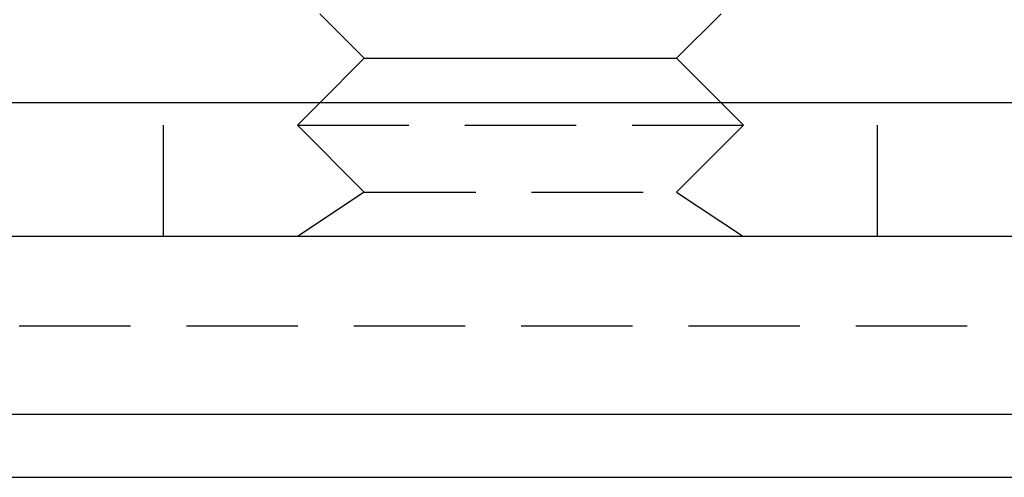
# Model space of a CAD drawing. Extents: x 166 to 434, y -396 to 397.
# Drawn here: x 195 to 217, y 176 to 186 of the extents above; entities that cross this region are included whole.
import ezdxf

# ---------------------------------------------------------------- set-up
doc = ezdxf.new("R2010")
doc.units = 0
doc.header["$LTSCALE"] = 10
doc.linetypes.add('VERDECKT', pattern=[0.375, 0.25, -0.125])
doc.layers.get('0').update_dxf_attribs({"linetype": 'CONTINUOUS'})
doc.layers.add('STEMPEL', color=3, linetype='CONTINUOUS')

# ---------------------------------------------------------------- blocks, each defined once
blk = doc.blocks.new('A$C3FD47617')
at = {"extrusion": (0, 1, -2e-16)}
for p, q in [((-94.0314, 176), (-95.0314, 177)), ((-87.03152, 176), (-86.03152, 177)), ((-94.0314, 176), (-95.0314, 175)), ((-94.0314, 176), (-87.03152, 176)), ((-87.03152, 176), (-86.03152, 175)), ((121.96854, 175), (-123.03146, 175)), ((121.96854, 172), (-123.03146, 172)), ((-123.03146, 168.01421), (121.96854, 168.01421)), ((-121.61725, 166.6), (120.55433, 166.6))]:
    blk.add_line(p, q, dxfattribs=at)
at = {"color": 1, "linetype": 'VERDECKT', "extrusion": (0, 1, -2e-16)}
for p, q in [((-98.53146, 172), (-98.53146, 175)), ((-95.0314, 175), (-95.5314, 174.5)), ((-86.03152, 175), (-85.53152, 174.5)), ((-82.53146, 172), (-82.53146, 175)), ((-95.5314, 174.5), (-85.53152, 174.5)), ((-94.0314, 173), (-95.5314, 174.5)), ((-87.03152, 173), (-85.53152, 174.5)), ((-94.0314, 173), (-95.5314, 172)), ((-94.0314, 173), (-87.03152, 173)), ((-87.03152, 173), (-85.53152, 172)), ((-116.7675, 170), (115.70458, 170))]:
    blk.add_line(p, q, dxfattribs=at)

msp = doc.modelspace()

# ---------------------------------------------------------------- block references
at = {"layer": 'STEMPEL'}
msp.add_blockref('A$C3FD47617', (296.918, 9.252, -30.887), dxfattribs=at)

doc.saveas('drawing.dxf')
